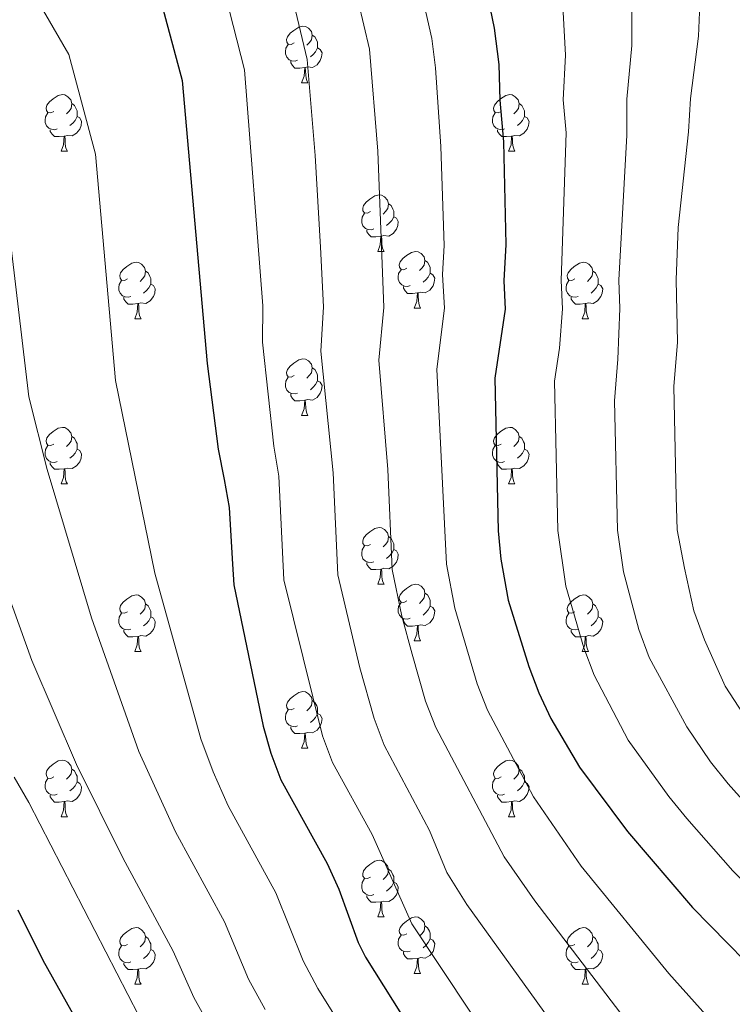
# Model space of a CAD drawing. Extents: x 595906 to 600404, y 765933 to 768967.
# Drawn here: x 597127 to 597253, y 767932 to 768107 of the extents above; entities that cross this region are included whole.
import ezdxf

# ---------------------------------------------------------------- set-up
doc = ezdxf.new("R2010")
doc.units = 0
doc.header["$MEASUREMENT"] = 0
for name, color, linetype in [('Nivel 36', 7, 'Continuous'), ('Nivel 4', 7, 'Continuous'), ('Nivel 5', 7, 'Continuous'), ('Nivel 61', 7, 'Continuous'), ('Nivel 63', 7, 'Continuous')]:
    doc.layers.add(name, color=color, linetype=linetype)

msp = doc.modelspace()

# ---------------------------------------------------------------- linework, layer by layer
at = {"layer": 'Nivel 36', "color": 92, "linetype": 'Continuous', "lineweight": 0, "flags": 128}
for points in [[(597175.338, 768102.456), (597174.808, 768102.191), (597174.278, 768102.246), (597174.013, 768102.616), (597173.958, 768103.041), (597174.118, 768103.561), (597174.598, 768104.156), (597175.233, 768104.686), (597176.133, 768105.271), (597176.878, 768105.431), (597177.303, 768105.376), (597177.833, 768105.061), (597178.363, 768104.476), (597178.523, 768103.836), (597178.413, 768102.986), (597177.988, 768102.456), (597177.568, 768102.031)], [(597178.523, 768103.836), (597178.998, 768103.521), (597179.313, 768102.881), (597179.473, 768102.561), (597179.473, 768101.981), (597179.473, 768101.556), (597179.103, 768100.866), (597178.683, 768100.386), (597178.203, 768099.966)], [(597175.923, 768099.376), (597175.498, 768099.216), (597174.913, 768099.276), (597174.438, 768099.486), (597174.013, 768099.911), (597173.798, 768100.496), (597173.798, 768100.916), (597173.853, 768101.501), (597174.278, 768102.191)], [(597179.473, 768101.556), (597179.928, 768101.306), (597180.273, 768100.691), (597180.163, 768099.966), (597179.953, 768099.326), (597179.368, 768098.586), (597178.573, 768098.106), (597177.723, 768098.211), (597177.293, 768098.081)], [(597177.183, 768098.081), (597176.293, 768097.996), (597175.448, 768097.996), (597175.023, 768098.426), (597174.703, 768098.901), (597174.703, 768099.216)], [(597176.638, 768095.396), (597177.073, 768096.556), (597177.183, 768098.081), (597177.293, 768098.081), (597177.328, 768097.496), (597177.363, 768096.811), (597177.433, 768096.196), (597177.548, 768095.796), (597177.763, 768095.396)], [(597176.638, 768095.396), (597177.763, 768095.396)], [(597132.702, 768090.316), (597132.172, 768090.051), (597131.642, 768090.106), (597131.377, 768090.476), (597131.322, 768090.901), (597131.482, 768091.421), (597131.962, 768092.016), (597132.597, 768092.546), (597133.497, 768093.131), (597134.242, 768093.291), (597134.667, 768093.236), (597135.197, 768092.921), (597135.727, 768092.336), (597135.887, 768091.696), (597135.777, 768090.846), (597135.352, 768090.316), (597134.932, 768089.891)], [(597212.029, 768090.316), (597211.499, 768090.051), (597210.969, 768090.106), (597210.704, 768090.476), (597210.649, 768090.901), (597210.809, 768091.421), (597211.289, 768092.016), (597211.924, 768092.546), (597212.824, 768093.131), (597213.569, 768093.291), (597213.994, 768093.236), (597214.524, 768092.921), (597215.054, 768092.336), (597215.214, 768091.696), (597215.104, 768090.846), (597214.679, 768090.316), (597214.259, 768089.891)], [(597135.887, 768091.696), (597136.362, 768091.381), (597136.677, 768090.741), (597136.837, 768090.421), (597136.837, 768089.841), (597136.837, 768089.416), (597136.467, 768088.726), (597136.047, 768088.246), (597135.567, 768087.826)], [(597215.214, 768091.696), (597215.689, 768091.381), (597216.004, 768090.741), (597216.164, 768090.421), (597216.164, 768089.841), (597216.164, 768089.416), (597215.794, 768088.726), (597215.374, 768088.246), (597214.894, 768087.826)], [(597133.287, 768087.236), (597132.862, 768087.076), (597132.277, 768087.136), (597131.802, 768087.346), (597131.377, 768087.771), (597131.162, 768088.356), (597131.162, 768088.776), (597131.217, 768089.361), (597131.642, 768090.051)], [(597212.614, 768087.236), (597212.189, 768087.076), (597211.604, 768087.136), (597211.129, 768087.346), (597210.704, 768087.771), (597210.489, 768088.356), (597210.489, 768088.776), (597210.544, 768089.361), (597210.969, 768090.051)], [(597136.837, 768089.416), (597137.292, 768089.166), (597137.637, 768088.551), (597137.527, 768087.826), (597137.317, 768087.186), (597136.732, 768086.446), (597135.937, 768085.966), (597135.087, 768086.071), (597134.657, 768085.941)], [(597216.164, 768089.416), (597216.619, 768089.166), (597216.964, 768088.551), (597216.854, 768087.826), (597216.644, 768087.186), (597216.059, 768086.446), (597215.264, 768085.966), (597214.414, 768086.071), (597213.984, 768085.941)], [(597134.547, 768085.941), (597133.657, 768085.856), (597132.812, 768085.856), (597132.387, 768086.286), (597132.067, 768086.761), (597132.067, 768087.076)], [(597213.874, 768085.941), (597212.984, 768085.856), (597212.139, 768085.856), (597211.714, 768086.286), (597211.394, 768086.761), (597211.394, 768087.076)], [(597134.002, 768083.256), (597134.437, 768084.416), (597134.547, 768085.941), (597134.657, 768085.941), (597134.692, 768085.356), (597134.727, 768084.671), (597134.797, 768084.056), (597134.912, 768083.656), (597135.127, 768083.256)], [(597213.329, 768083.256), (597213.764, 768084.416), (597213.874, 768085.941), (597213.984, 768085.941), (597214.019, 768085.356), (597214.054, 768084.671), (597214.124, 768084.056), (597214.239, 768083.656), (597214.454, 768083.256)], [(597134.002, 768083.256), (597135.127, 768083.256)], [(597213.329, 768083.256), (597214.454, 768083.256)], [(597188.841, 768072.547), (597188.311, 768072.282), (597187.781, 768072.337), (597187.516, 768072.707), (597187.461, 768073.132), (597187.621, 768073.652), (597188.101, 768074.247), (597188.736, 768074.777), (597189.636, 768075.362), (597190.381, 768075.522), (597190.806, 768075.467), (597191.336, 768075.152), (597191.866, 768074.567), (597192.026, 768073.927), (597191.916, 768073.077), (597191.491, 768072.547), (597191.071, 768072.122)], [(597192.026, 768073.927), (597192.501, 768073.612), (597192.816, 768072.972), (597192.976, 768072.652), (597192.976, 768072.072), (597192.976, 768071.647), (597192.606, 768070.957), (597192.186, 768070.477), (597191.706, 768070.057)], [(597189.426, 768069.467), (597189.001, 768069.307), (597188.416, 768069.367), (597187.941, 768069.577), (597187.516, 768070.002), (597187.301, 768070.587), (597187.301, 768071.007), (597187.356, 768071.592), (597187.781, 768072.282)], [(597192.976, 768071.647), (597193.431, 768071.397), (597193.776, 768070.782), (597193.666, 768070.057), (597193.456, 768069.417), (597192.871, 768068.677), (597192.076, 768068.197), (597191.226, 768068.302), (597190.796, 768068.172)], [(597190.686, 768068.172), (597189.796, 768068.087), (597188.951, 768068.087), (597188.526, 768068.517), (597188.206, 768068.992), (597188.206, 768069.307)], [(597190.141, 768065.487), (597190.576, 768066.647), (597190.686, 768068.172), (597190.796, 768068.172), (597190.831, 768067.587), (597190.866, 768066.902), (597190.936, 768066.287), (597191.051, 768065.887), (597191.266, 768065.487)], [(597190.141, 768065.487), (597191.266, 768065.487)], [(597195.316, 768062.512), (597194.786, 768062.247), (597194.256, 768062.302), (597193.991, 768062.672), (597193.936, 768063.097), (597194.096, 768063.617), (597194.576, 768064.212), (597195.211, 768064.742), (597196.111, 768065.327), (597196.856, 768065.487), (597197.281, 768065.432), (597197.811, 768065.117), (597198.341, 768064.532), (597198.501, 768063.892), (597198.391, 768063.042), (597197.966, 768062.512), (597197.546, 768062.087)], [(597145.761, 768060.607), (597145.231, 768060.342), (597144.701, 768060.397), (597144.436, 768060.767), (597144.381, 768061.192), (597144.541, 768061.712), (597145.021, 768062.307), (597145.656, 768062.837), (597146.556, 768063.422), (597147.301, 768063.582), (597147.726, 768063.527), (597148.256, 768063.212), (597148.786, 768062.627), (597148.946, 768061.987), (597148.836, 768061.137), (597148.411, 768060.607), (597147.991, 768060.182)], [(597198.501, 768063.892), (597198.976, 768063.577), (597199.291, 768062.937), (597199.451, 768062.617), (597199.451, 768062.037), (597199.451, 768061.612), (597199.081, 768060.922), (597198.661, 768060.442), (597198.181, 768060.022)], [(597225.088, 768060.607), (597224.558, 768060.342), (597224.028, 768060.397), (597223.763, 768060.767), (597223.708, 768061.192), (597223.868, 768061.712), (597224.348, 768062.307), (597224.983, 768062.837), (597225.883, 768063.422), (597226.628, 768063.582), (597227.053, 768063.527), (597227.583, 768063.212), (597228.113, 768062.627), (597228.273, 768061.987), (597228.163, 768061.137), (597227.738, 768060.607), (597227.318, 768060.182)], [(597148.946, 768061.987), (597149.421, 768061.672), (597149.736, 768061.032), (597149.896, 768060.712), (597149.896, 768060.132), (597149.896, 768059.707), (597149.526, 768059.017), (597149.106, 768058.537), (597148.626, 768058.117)], [(597195.901, 768059.432), (597195.476, 768059.272), (597194.891, 768059.332), (597194.416, 768059.542), (597193.991, 768059.967), (597193.776, 768060.552), (597193.776, 768060.972), (597193.831, 768061.557), (597194.256, 768062.247)], [(597199.451, 768061.612), (597199.906, 768061.362), (597200.251, 768060.747), (597200.141, 768060.022), (597199.931, 768059.382), (597199.346, 768058.642), (597198.551, 768058.162), (597197.701, 768058.267), (597197.271, 768058.137)], [(597228.273, 768061.987), (597228.748, 768061.672), (597229.063, 768061.032), (597229.223, 768060.712), (597229.223, 768060.132), (597229.223, 768059.707), (597228.853, 768059.017), (597228.433, 768058.537), (597227.953, 768058.117)], [(597146.346, 768057.527), (597145.921, 768057.367), (597145.336, 768057.427), (597144.861, 768057.637), (597144.436, 768058.062), (597144.221, 768058.647), (597144.221, 768059.067), (597144.276, 768059.652), (597144.701, 768060.342)], [(597225.673, 768057.527), (597225.248, 768057.367), (597224.663, 768057.427), (597224.188, 768057.637), (597223.763, 768058.062), (597223.548, 768058.647), (597223.548, 768059.067), (597223.603, 768059.652), (597224.028, 768060.342)], [(597149.896, 768059.707), (597150.351, 768059.457), (597150.696, 768058.842), (597150.586, 768058.117), (597150.376, 768057.477), (597149.791, 768056.737), (597148.996, 768056.257), (597148.146, 768056.362), (597147.716, 768056.232)], [(597197.161, 768058.137), (597196.271, 768058.052), (597195.426, 768058.052), (597195.001, 768058.482), (597194.681, 768058.957), (597194.681, 768059.272)], [(597196.616, 768055.452), (597197.051, 768056.612), (597197.161, 768058.137), (597197.271, 768058.137), (597197.306, 768057.552), (597197.341, 768056.867), (597197.411, 768056.252), (597197.526, 768055.852), (597197.741, 768055.452)], [(597229.223, 768059.707), (597229.678, 768059.457), (597230.023, 768058.842), (597229.913, 768058.117), (597229.703, 768057.477), (597229.118, 768056.737), (597228.323, 768056.257), (597227.473, 768056.362), (597227.043, 768056.232)], [(597147.606, 768056.232), (597146.716, 768056.147), (597145.871, 768056.147), (597145.446, 768056.577), (597145.126, 768057.052), (597145.126, 768057.367)], [(597226.933, 768056.232), (597226.043, 768056.147), (597225.198, 768056.147), (597224.773, 768056.577), (597224.453, 768057.052), (597224.453, 768057.367)], [(597147.061, 768053.547), (597147.496, 768054.707), (597147.606, 768056.232), (597147.716, 768056.232), (597147.751, 768055.647), (597147.786, 768054.962), (597147.856, 768054.347), (597147.971, 768053.947), (597148.186, 768053.547)], [(597196.616, 768055.452), (597197.741, 768055.452)], [(597226.388, 768053.547), (597226.823, 768054.707), (597226.933, 768056.232), (597227.043, 768056.232), (597227.078, 768055.647), (597227.113, 768054.962), (597227.183, 768054.347), (597227.298, 768053.947), (597227.513, 768053.547)], [(597147.061, 768053.547), (597148.186, 768053.547)], [(597226.388, 768053.547), (597227.513, 768053.547)], [(597175.338, 768043.464), (597174.808, 768043.199), (597174.278, 768043.254), (597174.013, 768043.624), (597173.958, 768044.049), (597174.118, 768044.569), (597174.598, 768045.164), (597175.233, 768045.694), (597176.133, 768046.279), (597176.878, 768046.439), (597177.303, 768046.384), (597177.833, 768046.069), (597178.363, 768045.484), (597178.523, 768044.844), (597178.413, 768043.994), (597177.988, 768043.464), (597177.568, 768043.039)], [(597178.523, 768044.844), (597178.998, 768044.529), (597179.313, 768043.889), (597179.473, 768043.569), (597179.473, 768042.989), (597179.473, 768042.564), (597179.103, 768041.874), (597178.683, 768041.394), (597178.203, 768040.974)], [(597175.923, 768040.384), (597175.498, 768040.224), (597174.913, 768040.284), (597174.438, 768040.494), (597174.013, 768040.919), (597173.798, 768041.504), (597173.798, 768041.924), (597173.853, 768042.509), (597174.278, 768043.199)], [(597179.473, 768042.564), (597179.928, 768042.314), (597180.273, 768041.699), (597180.163, 768040.974), (597179.953, 768040.334), (597179.368, 768039.594), (597178.573, 768039.114), (597177.723, 768039.219), (597177.293, 768039.089)], [(597177.183, 768039.089), (597176.293, 768039.004), (597175.448, 768039.004), (597175.023, 768039.434), (597174.703, 768039.909), (597174.703, 768040.224)], [(597176.638, 768036.404), (597177.073, 768037.564), (597177.183, 768039.089), (597177.293, 768039.089), (597177.328, 768038.504), (597177.363, 768037.819), (597177.433, 768037.204), (597177.548, 768036.804), (597177.763, 768036.404)], [(597176.638, 768036.404), (597177.763, 768036.404)], [(597132.702, 768031.324), (597132.172, 768031.059), (597131.642, 768031.114), (597131.377, 768031.484), (597131.322, 768031.909), (597131.482, 768032.429), (597131.962, 768033.024), (597132.597, 768033.554), (597133.497, 768034.139), (597134.242, 768034.299), (597134.667, 768034.244), (597135.197, 768033.929), (597135.727, 768033.344), (597135.887, 768032.704), (597135.777, 768031.854), (597135.352, 768031.324), (597134.932, 768030.899)], [(597212.029, 768031.324), (597211.499, 768031.059), (597210.969, 768031.114), (597210.704, 768031.484), (597210.649, 768031.909), (597210.809, 768032.429), (597211.289, 768033.024), (597211.924, 768033.554), (597212.824, 768034.139), (597213.569, 768034.299), (597213.994, 768034.244), (597214.524, 768033.929), (597215.054, 768033.344), (597215.214, 768032.704), (597215.104, 768031.854), (597214.679, 768031.324), (597214.259, 768030.899)], [(597135.887, 768032.704), (597136.362, 768032.389), (597136.677, 768031.749), (597136.837, 768031.429), (597136.837, 768030.849), (597136.837, 768030.424), (597136.467, 768029.734), (597136.047, 768029.254), (597135.567, 768028.834)], [(597215.214, 768032.704), (597215.689, 768032.389), (597216.004, 768031.749), (597216.164, 768031.429), (597216.164, 768030.849), (597216.164, 768030.424), (597215.794, 768029.734), (597215.374, 768029.254), (597214.894, 768028.834)], [(597133.287, 768028.244), (597132.862, 768028.084), (597132.277, 768028.144), (597131.802, 768028.354), (597131.377, 768028.779), (597131.162, 768029.364), (597131.162, 768029.784), (597131.217, 768030.369), (597131.642, 768031.059)], [(597136.837, 768030.424), (597137.292, 768030.174), (597137.637, 768029.559), (597137.527, 768028.834), (597137.317, 768028.194), (597136.732, 768027.454), (597135.937, 768026.974), (597135.087, 768027.079), (597134.657, 768026.949)], [(597212.614, 768028.244), (597212.189, 768028.084), (597211.604, 768028.144), (597211.129, 768028.354), (597210.704, 768028.779), (597210.489, 768029.364), (597210.489, 768029.784), (597210.544, 768030.369), (597210.969, 768031.059)], [(597216.164, 768030.424), (597216.619, 768030.174), (597216.964, 768029.559), (597216.854, 768028.834), (597216.644, 768028.194), (597216.059, 768027.454), (597215.264, 768026.974), (597214.414, 768027.079), (597213.984, 768026.949)], [(597134.547, 768026.949), (597133.657, 768026.864), (597132.812, 768026.864), (597132.387, 768027.294), (597132.067, 768027.769), (597132.067, 768028.084)], [(597134.002, 768024.264), (597134.437, 768025.424), (597134.547, 768026.949), (597134.657, 768026.949), (597134.692, 768026.364), (597134.727, 768025.679), (597134.797, 768025.064), (597134.912, 768024.664), (597135.127, 768024.264)], [(597213.874, 768026.949), (597212.984, 768026.864), (597212.139, 768026.864), (597211.714, 768027.294), (597211.394, 768027.769), (597211.394, 768028.084)], [(597213.329, 768024.264), (597213.764, 768025.424), (597213.874, 768026.949), (597213.984, 768026.949), (597214.019, 768026.364), (597214.054, 768025.679), (597214.124, 768025.064), (597214.239, 768024.664), (597214.454, 768024.264)], [(597134.002, 768024.264), (597135.127, 768024.264)], [(597213.329, 768024.264), (597214.454, 768024.264)], [(597188.841, 768013.555), (597188.311, 768013.29), (597187.781, 768013.345), (597187.516, 768013.715), (597187.461, 768014.14), (597187.621, 768014.66), (597188.101, 768015.255), (597188.736, 768015.785), (597189.636, 768016.37), (597190.381, 768016.53), (597190.806, 768016.475), (597191.336, 768016.16), (597191.866, 768015.575), (597192.026, 768014.935), (597191.916, 768014.085), (597191.491, 768013.555), (597191.071, 768013.13)], [(597192.026, 768014.935), (597192.501, 768014.62), (597192.816, 768013.98), (597192.976, 768013.66), (597192.976, 768013.08), (597192.976, 768012.655), (597192.606, 768011.965), (597192.186, 768011.485), (597191.706, 768011.065)], [(597189.426, 768010.475), (597189.001, 768010.315), (597188.416, 768010.375), (597187.941, 768010.585), (597187.516, 768011.01), (597187.301, 768011.595), (597187.301, 768012.015), (597187.356, 768012.6), (597187.781, 768013.29)], [(597192.976, 768012.655), (597193.431, 768012.405), (597193.776, 768011.79), (597193.666, 768011.065), (597193.456, 768010.425), (597192.871, 768009.685), (597192.076, 768009.205), (597191.226, 768009.31), (597190.796, 768009.18)], [(597190.686, 768009.18), (597189.796, 768009.095), (597188.951, 768009.095), (597188.526, 768009.525), (597188.206, 768010), (597188.206, 768010.315)], [(597190.141, 768006.495), (597190.576, 768007.655), (597190.686, 768009.18), (597190.796, 768009.18), (597190.831, 768008.595), (597190.866, 768007.91), (597190.936, 768007.295), (597191.051, 768006.895), (597191.266, 768006.495)], [(597190.141, 768006.495), (597191.266, 768006.495)], [(597195.316, 768003.52), (597194.786, 768003.255), (597194.256, 768003.31), (597193.991, 768003.68), (597193.936, 768004.105), (597194.096, 768004.625), (597194.576, 768005.22), (597195.211, 768005.75), (597196.111, 768006.335), (597196.856, 768006.495), (597197.281, 768006.44), (597197.811, 768006.125), (597198.341, 768005.54), (597198.501, 768004.9), (597198.391, 768004.05), (597197.966, 768003.52), (597197.546, 768003.095)], [(597145.761, 768001.615), (597145.231, 768001.35), (597144.701, 768001.405), (597144.436, 768001.775), (597144.381, 768002.2), (597144.541, 768002.72), (597145.021, 768003.315), (597145.656, 768003.845), (597146.556, 768004.43), (597147.301, 768004.59), (597147.726, 768004.535), (597148.256, 768004.22), (597148.786, 768003.635), (597148.946, 768002.995), (597148.836, 768002.145), (597148.411, 768001.615), (597147.991, 768001.19)], [(597198.501, 768004.9), (597198.976, 768004.585), (597199.291, 768003.945), (597199.451, 768003.625), (597199.451, 768003.045), (597199.451, 768002.62), (597199.081, 768001.93), (597198.661, 768001.45), (597198.181, 768001.03)], [(597225.088, 768001.615), (597224.558, 768001.35), (597224.028, 768001.405), (597223.763, 768001.775), (597223.708, 768002.2), (597223.868, 768002.72), (597224.348, 768003.315), (597224.983, 768003.845), (597225.883, 768004.43), (597226.628, 768004.59), (597227.053, 768004.535), (597227.583, 768004.22), (597228.113, 768003.635), (597228.273, 768002.995), (597228.163, 768002.145), (597227.738, 768001.615), (597227.318, 768001.19)], [(597148.946, 768002.995), (597149.421, 768002.68), (597149.736, 768002.04), (597149.896, 768001.72), (597149.896, 768001.14), (597149.896, 768000.715), (597149.526, 768000.025), (597149.106, 767999.545), (597148.626, 767999.125)], [(597195.901, 768000.44), (597195.476, 768000.28), (597194.891, 768000.34), (597194.416, 768000.55), (597193.991, 768000.975), (597193.776, 768001.56), (597193.776, 768001.98), (597193.831, 768002.565), (597194.256, 768003.255)], [(597199.451, 768002.62), (597199.906, 768002.37), (597200.251, 768001.755), (597200.141, 768001.03), (597199.931, 768000.39), (597199.346, 767999.65), (597198.551, 767999.17), (597197.701, 767999.275), (597197.271, 767999.145)], [(597228.273, 768002.995), (597228.748, 768002.68), (597229.063, 768002.04), (597229.223, 768001.72), (597229.223, 768001.14), (597229.223, 768000.715), (597228.853, 768000.025), (597228.433, 767999.545), (597227.953, 767999.125)], [(597146.346, 767998.535), (597145.921, 767998.375), (597145.336, 767998.435), (597144.861, 767998.645), (597144.436, 767999.07), (597144.221, 767999.655), (597144.221, 768000.075), (597144.276, 768000.66), (597144.701, 768001.35)], [(597149.896, 768000.715), (597150.351, 768000.465), (597150.696, 767999.85), (597150.586, 767999.125), (597150.376, 767998.485), (597149.791, 767997.745), (597148.996, 767997.265), (597148.146, 767997.37), (597147.716, 767997.24)], [(597225.673, 767998.535), (597225.248, 767998.375), (597224.663, 767998.435), (597224.188, 767998.645), (597223.763, 767999.07), (597223.548, 767999.655), (597223.548, 768000.075), (597223.603, 768000.66), (597224.028, 768001.35)], [(597229.223, 768000.715), (597229.678, 768000.465), (597230.023, 767999.85), (597229.913, 767999.125), (597229.703, 767998.485), (597229.118, 767997.745), (597228.323, 767997.265), (597227.473, 767997.37), (597227.043, 767997.24)], [(597197.161, 767999.145), (597196.271, 767999.06), (597195.426, 767999.06), (597195.001, 767999.49), (597194.681, 767999.965), (597194.681, 768000.28)], [(597196.616, 767996.46), (597197.051, 767997.62), (597197.161, 767999.145), (597197.271, 767999.145), (597197.306, 767998.56), (597197.341, 767997.875), (597197.411, 767997.26), (597197.526, 767996.86), (597197.741, 767996.46)], [(597147.606, 767997.24), (597146.716, 767997.155), (597145.871, 767997.155), (597145.446, 767997.585), (597145.126, 767998.06), (597145.126, 767998.375)], [(597147.061, 767994.555), (597147.496, 767995.715), (597147.606, 767997.24), (597147.716, 767997.24), (597147.751, 767996.655), (597147.786, 767995.97), (597147.856, 767995.355), (597147.971, 767994.955), (597148.186, 767994.555)], [(597226.933, 767997.24), (597226.043, 767997.155), (597225.198, 767997.155), (597224.773, 767997.585), (597224.453, 767998.06), (597224.453, 767998.375)], [(597226.388, 767994.555), (597226.823, 767995.715), (597226.933, 767997.24), (597227.043, 767997.24), (597227.078, 767996.655), (597227.113, 767995.97), (597227.183, 767995.355), (597227.298, 767994.955), (597227.513, 767994.555)], [(597196.616, 767996.46), (597197.741, 767996.46)], [(597147.061, 767994.555), (597148.186, 767994.555)], [(597226.388, 767994.555), (597227.513, 767994.555)], [(597175.338, 767984.472), (597174.808, 767984.207), (597174.278, 767984.262), (597174.013, 767984.632), (597173.958, 767985.057), (597174.118, 767985.577), (597174.598, 767986.172), (597175.233, 767986.702), (597176.133, 767987.287), (597176.878, 767987.447), (597177.303, 767987.392), (597177.833, 767987.077), (597178.363, 767986.492), (597178.523, 767985.852), (597178.413, 767985.002), (597177.988, 767984.472), (597177.568, 767984.047)], [(597178.523, 767985.852), (597178.998, 767985.537), (597179.313, 767984.897), (597179.473, 767984.577), (597179.473, 767983.997), (597179.473, 767983.572), (597179.103, 767982.882), (597178.683, 767982.402), (597178.203, 767981.982)], [(597175.923, 767981.392), (597175.498, 767981.232), (597174.913, 767981.292), (597174.438, 767981.502), (597174.013, 767981.927), (597173.798, 767982.512), (597173.798, 767982.932), (597173.853, 767983.517), (597174.278, 767984.207)], [(597179.473, 767983.572), (597179.928, 767983.322), (597180.273, 767982.707), (597180.163, 767981.982), (597179.953, 767981.342), (597179.368, 767980.602), (597178.573, 767980.122), (597177.723, 767980.227), (597177.293, 767980.097)], [(597177.183, 767980.097), (597176.293, 767980.012), (597175.448, 767980.012), (597175.023, 767980.442), (597174.703, 767980.917), (597174.703, 767981.232)], [(597176.638, 767977.412), (597177.073, 767978.572), (597177.183, 767980.097), (597177.293, 767980.097), (597177.328, 767979.512), (597177.363, 767978.827), (597177.433, 767978.212), (597177.548, 767977.812), (597177.763, 767977.412)], [(597176.638, 767977.412), (597177.763, 767977.412)], [(597132.702, 767972.332), (597132.172, 767972.067), (597131.642, 767972.122), (597131.377, 767972.492), (597131.322, 767972.917), (597131.482, 767973.437), (597131.962, 767974.032), (597132.597, 767974.562), (597133.497, 767975.147), (597134.242, 767975.307), (597134.667, 767975.252), (597135.197, 767974.937), (597135.727, 767974.352), (597135.887, 767973.712), (597135.777, 767972.862), (597135.352, 767972.332), (597134.932, 767971.907)], [(597212.029, 767972.332), (597211.499, 767972.067), (597210.969, 767972.122), (597210.704, 767972.492), (597210.649, 767972.917), (597210.809, 767973.437), (597211.289, 767974.032), (597211.924, 767974.562), (597212.824, 767975.147), (597213.569, 767975.307), (597213.994, 767975.252), (597214.524, 767974.937), (597215.054, 767974.352), (597215.214, 767973.712), (597215.104, 767972.862), (597214.679, 767972.332), (597214.259, 767971.907)], [(597135.887, 767973.712), (597136.362, 767973.397), (597136.677, 767972.757), (597136.837, 767972.437), (597136.837, 767971.857), (597136.837, 767971.432), (597136.467, 767970.742), (597136.047, 767970.262), (597135.567, 767969.842)], [(597215.214, 767973.712), (597215.689, 767973.397), (597216.004, 767972.757), (597216.164, 767972.437), (597216.164, 767971.857), (597216.164, 767971.432), (597215.794, 767970.742), (597215.374, 767970.262), (597214.894, 767969.842)], [(597133.287, 767969.252), (597132.862, 767969.092), (597132.277, 767969.152), (597131.802, 767969.362), (597131.377, 767969.787), (597131.162, 767970.372), (597131.162, 767970.792), (597131.217, 767971.377), (597131.642, 767972.067)], [(597136.837, 767971.432), (597137.292, 767971.182), (597137.637, 767970.567), (597137.527, 767969.842), (597137.317, 767969.202), (597136.732, 767968.462), (597135.937, 767967.982), (597135.087, 767968.087), (597134.657, 767967.957)], [(597212.614, 767969.252), (597212.189, 767969.092), (597211.604, 767969.152), (597211.129, 767969.362), (597210.704, 767969.787), (597210.489, 767970.372), (597210.489, 767970.792), (597210.544, 767971.377), (597210.969, 767972.067)], [(597216.164, 767971.432), (597216.619, 767971.182), (597216.964, 767970.567), (597216.854, 767969.842), (597216.644, 767969.202), (597216.059, 767968.462), (597215.264, 767967.982), (597214.414, 767968.087), (597213.984, 767967.957)], [(597134.547, 767967.957), (597133.657, 767967.872), (597132.812, 767967.872), (597132.387, 767968.302), (597132.067, 767968.777), (597132.067, 767969.092)], [(597213.874, 767967.957), (597212.984, 767967.872), (597212.139, 767967.872), (597211.714, 767968.302), (597211.394, 767968.777), (597211.394, 767969.092)], [(597134.002, 767965.272), (597134.437, 767966.432), (597134.547, 767967.957), (597134.657, 767967.957), (597134.692, 767967.372), (597134.727, 767966.687), (597134.797, 767966.072), (597134.912, 767965.672), (597135.127, 767965.272)], [(597213.329, 767965.272), (597213.764, 767966.432), (597213.874, 767967.957), (597213.984, 767967.957), (597214.019, 767967.372), (597214.054, 767966.687), (597214.124, 767966.072), (597214.239, 767965.672), (597214.454, 767965.272)], [(597134.002, 767965.272), (597135.127, 767965.272)], [(597213.329, 767965.272), (597214.454, 767965.272)], [(597188.841, 767954.563), (597188.311, 767954.298), (597187.781, 767954.353), (597187.516, 767954.723), (597187.461, 767955.148), (597187.621, 767955.668), (597188.101, 767956.263), (597188.736, 767956.793), (597189.636, 767957.378), (597190.381, 767957.538), (597190.806, 767957.483), (597191.336, 767957.168), (597191.866, 767956.583), (597192.026, 767955.943), (597191.916, 767955.093), (597191.491, 767954.563), (597191.071, 767954.138)], [(597192.026, 767955.943), (597192.501, 767955.628), (597192.816, 767954.988), (597192.976, 767954.668), (597192.976, 767954.088), (597192.976, 767953.663), (597192.606, 767952.973), (597192.186, 767952.493), (597191.706, 767952.073)], [(597189.426, 767951.483), (597189.001, 767951.323), (597188.416, 767951.383), (597187.941, 767951.593), (597187.516, 767952.018), (597187.301, 767952.603), (597187.301, 767953.023), (597187.356, 767953.608), (597187.781, 767954.298)], [(597192.976, 767953.663), (597193.431, 767953.413), (597193.776, 767952.798), (597193.666, 767952.073), (597193.456, 767951.433), (597192.871, 767950.693), (597192.076, 767950.213), (597191.226, 767950.318), (597190.796, 767950.188)], [(597190.686, 767950.188), (597189.796, 767950.103), (597188.951, 767950.103), (597188.526, 767950.533), (597188.206, 767951.008), (597188.206, 767951.323)], [(597190.141, 767947.503), (597190.576, 767948.663), (597190.686, 767950.188), (597190.796, 767950.188), (597190.831, 767949.603), (597190.866, 767948.918), (597190.936, 767948.303), (597191.051, 767947.903), (597191.266, 767947.503)], [(597190.141, 767947.503), (597191.266, 767947.503)], [(597195.316, 767944.528), (597194.786, 767944.263), (597194.256, 767944.318), (597193.991, 767944.688), (597193.936, 767945.113), (597194.096, 767945.633), (597194.576, 767946.228), (597195.211, 767946.758), (597196.111, 767947.343), (597196.856, 767947.503), (597197.281, 767947.448), (597197.811, 767947.133), (597198.341, 767946.548), (597198.501, 767945.908), (597198.391, 767945.058), (597197.966, 767944.528), (597197.546, 767944.103)], [(597145.761, 767942.623), (597145.231, 767942.358), (597144.701, 767942.413), (597144.436, 767942.783), (597144.381, 767943.208), (597144.541, 767943.728), (597145.021, 767944.323), (597145.656, 767944.853), (597146.556, 767945.438), (597147.301, 767945.598), (597147.726, 767945.543), (597148.256, 767945.228), (597148.786, 767944.643), (597148.946, 767944.003), (597148.836, 767943.153), (597148.411, 767942.623), (597147.991, 767942.198)], [(597198.501, 767945.908), (597198.976, 767945.593), (597199.291, 767944.953), (597199.451, 767944.633), (597199.451, 767944.053), (597199.451, 767943.628), (597199.081, 767942.938), (597198.661, 767942.458), (597198.181, 767942.038)], [(597225.088, 767942.623), (597224.558, 767942.358), (597224.028, 767942.413), (597223.763, 767942.783), (597223.708, 767943.208), (597223.868, 767943.728), (597224.348, 767944.323), (597224.983, 767944.853), (597225.883, 767945.438), (597226.628, 767945.598), (597227.053, 767945.543), (597227.583, 767945.228), (597228.113, 767944.643), (597228.273, 767944.003), (597228.163, 767943.153), (597227.738, 767942.623), (597227.318, 767942.198)], [(597148.946, 767944.003), (597149.421, 767943.688), (597149.736, 767943.048), (597149.896, 767942.728), (597149.896, 767942.148), (597149.896, 767941.723), (597149.526, 767941.033), (597149.106, 767940.553), (597148.626, 767940.133)], [(597195.901, 767941.448), (597195.476, 767941.288), (597194.891, 767941.348), (597194.416, 767941.558), (597193.991, 767941.983), (597193.776, 767942.568), (597193.776, 767942.988), (597193.831, 767943.573), (597194.256, 767944.263)], [(597199.451, 767943.628), (597199.906, 767943.378), (597200.251, 767942.763), (597200.141, 767942.038), (597199.931, 767941.398), (597199.346, 767940.658), (597198.551, 767940.178), (597197.701, 767940.283), (597197.271, 767940.153)], [(597228.273, 767944.003), (597228.748, 767943.688), (597229.063, 767943.048), (597229.223, 767942.728), (597229.223, 767942.148), (597229.223, 767941.723), (597228.853, 767941.033), (597228.433, 767940.553), (597227.953, 767940.133)], [(597146.346, 767939.543), (597145.921, 767939.383), (597145.336, 767939.443), (597144.861, 767939.653), (597144.436, 767940.078), (597144.221, 767940.663), (597144.221, 767941.083), (597144.276, 767941.668), (597144.701, 767942.358)], [(597149.896, 767941.723), (597150.351, 767941.473), (597150.696, 767940.858), (597150.586, 767940.133), (597150.376, 767939.493), (597149.791, 767938.753), (597148.996, 767938.273), (597148.146, 767938.378), (597147.716, 767938.248)], [(597197.161, 767940.153), (597196.271, 767940.068), (597195.426, 767940.068), (597195.001, 767940.498), (597194.681, 767940.973), (597194.681, 767941.288)], [(597225.673, 767939.543), (597225.248, 767939.383), (597224.663, 767939.443), (597224.188, 767939.653), (597223.763, 767940.078), (597223.548, 767940.663), (597223.548, 767941.083), (597223.603, 767941.668), (597224.028, 767942.358)], [(597229.223, 767941.723), (597229.678, 767941.473), (597230.023, 767940.858), (597229.913, 767940.133), (597229.703, 767939.493), (597229.118, 767938.753), (597228.323, 767938.273), (597227.473, 767938.378), (597227.043, 767938.248)], [(597196.616, 767937.468), (597197.051, 767938.628), (597197.161, 767940.153), (597197.271, 767940.153), (597197.306, 767939.568), (597197.341, 767938.883), (597197.411, 767938.268), (597197.526, 767937.868), (597197.741, 767937.468)], [(597147.606, 767938.248), (597146.716, 767938.163), (597145.871, 767938.163), (597145.446, 767938.593), (597145.126, 767939.068), (597145.126, 767939.383)], [(597147.061, 767935.563), (597147.496, 767936.723), (597147.606, 767938.248), (597147.716, 767938.248), (597147.751, 767937.663), (597147.786, 767936.978), (597147.856, 767936.363), (597147.971, 767935.963), (597148.186, 767935.563)], [(597226.933, 767938.248), (597226.043, 767938.163), (597225.198, 767938.163), (597224.773, 767938.593), (597224.453, 767939.068), (597224.453, 767939.383)], [(597226.388, 767935.563), (597226.823, 767936.723), (597226.933, 767938.248), (597227.043, 767938.248), (597227.078, 767937.663), (597227.113, 767936.978), (597227.183, 767936.363), (597227.298, 767935.963), (597227.513, 767935.563)], [(597196.616, 767937.468), (597197.741, 767937.468)], [(597147.061, 767935.563), (597148.186, 767935.563)], [(597226.388, 767935.563), (597227.513, 767935.563)]]:
    msp.add_lwpolyline(points, dxfattribs=at)
at = {"layer": 'Nivel 4', "color": 25, "linetype": 'Continuous', "lineweight": 30, "flags": 128}
for points, elevation in [([(597206.82, 768124.265), (597210.798, 768105.064), (597211.602, 768098.634), (597211.766, 768092.287), (597212.422, 768084.912), (597212.824, 768066.694), (597212.474, 768060.282), (597212.724, 768055.273), (597210.885, 768043.004), (597211.484, 768015.923), (597211.93, 768010.944), (597213.233, 768003.646), (597216.941, 767991.904), (597218.722, 767987.222), (597220.842, 767982.687), (597225.928, 767974.029), (597234.412, 767962.665), (597245.965, 767949.194), (597261.499, 767933.342), (597271.774, 767921.951)], 900), ([(597149.55, 768117.845), (597155.457, 768095.807), (597159.918, 768045.597), (597161.828, 768030.427), (597162.933, 768025.033), (597163.785, 768020.078), (597164.392, 768010.064), (597164.615, 768006.38), (597169.81, 767981.341), (597171.163, 767976.511), (597172.941, 767971.82), (597181.187, 767956.96), (597183.255, 767952.42), (597186.645, 767942.974), (597187.958, 767940.36), (597195.931, 767927.651)], 925), ([(597126.309, 767948.767), (597130.761, 767939.81), (597143.452, 767917.122)], 950)]:
    msp.add_lwpolyline(points, dxfattribs=dict(at, elevation=elevation))
at = {"layer": 'Nivel 5', "color": 25, "linetype": 'Continuous', "lineweight": 0, "flags": 128}
for points, elevation in [([(597171.369, 768125.857), (597177.593, 768099.509), (597179.039, 768082.483), (597179.996, 768066.232), (597180.487, 768055.687), (597180.017, 768047.791), (597182.246, 768026.222), (597183.075, 768008.177), (597186.986, 767991.679), (597189.474, 767982.668), (597191.253, 767977.98), (597199.302, 767962.802), (597202.358, 767955.396), (597205.936, 767949.683), (597245.529, 767894.696)], 915), ([(597194.595, 768125.88), (597199.729, 768103.212), (597200.373, 768098.068), (597201.294, 768084.102), (597201.881, 768066.54), (597201.601, 768061.41), (597201.978, 768055.411), (597200.595, 768044.599), (597202.311, 768010.021), (597203.818, 768002.238), (597207.785, 767988.825), (597209.565, 767984.141), (597217.731, 767968.765), (597226.184, 767956.509), (597241.733, 767937.499), (597252.867, 767925.081)], 905), ([(597183.657, 768122.664), (597188.661, 768101.361), (597190.166, 768083.293), (597191.232, 768055.549), (597190.306, 768046.195), (597191.902, 768026.817), (597192.693, 768009.099), (597194.404, 768000.83), (597196.237, 767994.078), (597198.629, 767985.746), (597200.409, 767981.061), (597212.534, 767958.157), (597217.956, 767950.354), (597234.002, 767929.377)], 910), ([(597161.781, 768116.231), (597166.525, 768097.658), (597169.741, 768055.825), (597169.728, 768049.387), (597171.683, 768030.942), (597172.589, 768025.627), (597173.457, 768007.255), (597180.318, 767979.589), (597182.097, 767974.9), (597189.118, 767962.105), (597196.15, 767946.292), (597206.582, 767930.624)], 920), ([(597247.411, 768113.633), (597247.005, 768103.655), (597245.565, 768092.585), (597245.228, 768086.695), (597243.422, 768069.751), (597243.042, 768060.424), (597243.306, 768049.423), (597242.625, 768041.516), (597243.013, 768021.962), (597243.23, 768016.133), (597244.531, 768009.315), (597246.168, 768001.781), (597248.062, 767996.61), (597251.731, 767988.438), (597256.481, 767981.165), (597259.539, 767977.202), (597267.369, 767968.653), (597273.172, 767963.645), (597287.722, 767949.664), (597303.368, 767935.972), (597311.119, 767927.53)], 885), ([(597235.207, 768110.776), (597235.204, 768101.981), (597234.298, 768092.486), (597234.292, 768086.101), (597232.852, 768060.377), (597233.039, 768055.372), (597232.703, 768046.406), (597232.111, 768039.012), (597232.648, 768016.063), (597233.697, 768008.696), (597236.425, 767998.489), (597238.282, 767993.48), (597244.925, 767981.23), (597249.125, 767974.998), (597252.248, 767971.091), (597260.234, 767962.166), (597294.996, 767928.758)], 890), ([(597130.854, 768108.163), (597135.361, 768100.38), (597140.087, 768082.75), (597143.656, 768042.582), (597150.633, 768008.463), (597158.781, 767979.071), (597160.983, 767973.209), (597163.614, 767967.209), (597172.078, 767951.784), (597176.932, 767939.722), (597179.524, 767934.828), (597190.079, 767917.856)], 930), ([(597223.002, 768107.92), (597223.403, 768100.307), (597223.032, 768092.386), (597223.557, 768086.486), (597222.663, 768060.329), (597222.881, 768055.322), (597222.342, 768048.367), (597221.465, 768042.508), (597222.066, 768015.993), (597223.465, 768006.171), (597226.683, 767995.196), (597228.502, 767990.351), (597234.529, 767978.832), (597241.768, 767968.831), (597244.957, 767964.98), (597253.099, 767955.68), (597268.289, 767940.596), (597286.623, 767921.545)], 895), ([(597124.717, 768069.693), (597128.259, 768039.731), (597131.513, 768026.801), (597139.364, 768000.513), (597147.752, 767976.801), (597154.288, 767962.598), (597162.969, 767946.608), (597167.22, 767936.471), (597170.155, 767931.064)], 935), ([(597124.339, 768005.489), (597128.792, 767992.971), (597136.724, 767974.532), (597144.961, 767957.988), (597153.86, 767941.433), (597157.507, 767933.22), (597170.06, 767910.729)], 940), ([(597125.695, 767972.262), (597128.281, 767967.793), (597147.795, 767929.969)], 945)]:
    msp.add_lwpolyline(points, dxfattribs=dict(at, elevation=elevation))
at = {"layer": 'Nivel 61', "color": 19, "linetype": 'Continuous', "lineweight": 0}
msp.add_3dface([(596831.2, 766339.6), (596798.38, 768653.17), (600191.2, 768702.02), (600225.17, 766388.48)], dxfattribs=at)
at = {"layer": 'Nivel 63', "color": 7, "linetype": 'Continuous', "lineweight": 0}
msp.add_3dface([(595949.012, 765933.006), (600403.544, 765997.161), (600360.774, 768966.863), (595906.242, 768902.708)], dxfattribs=at)

doc.saveas('drawing.dxf')
